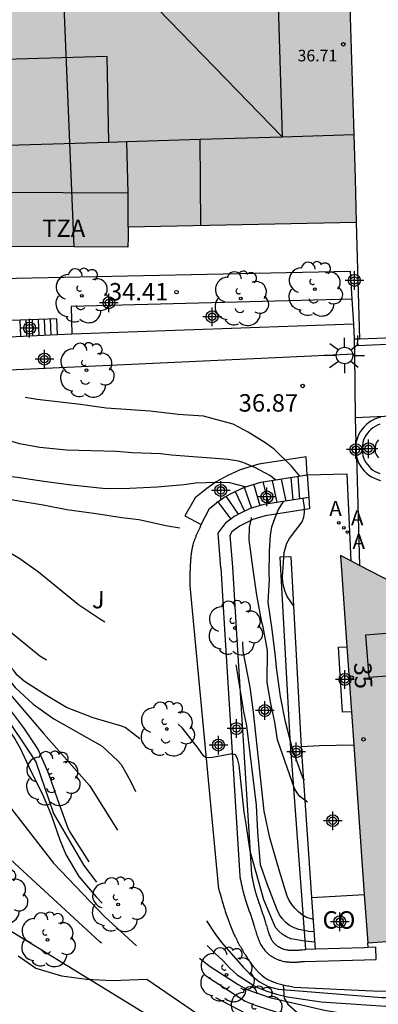
# Model space of a CAD drawing. Units: metres. Extents: x 581343 to 581695, y 4796039 to 4796290.
# Drawn here: x 581565 to 581580, y 4796135 to 4796177 of the extents above; entities that cross this region are included whole.
import ezdxf
from ezdxf.enums import TextEntityAlignment as Align

# ---------------------------------------------------------------- set-up
doc = ezdxf.new("R2010")
doc.units = ezdxf.units.M
doc.header["$MEASUREMENT"] = 0
doc.linetypes.add('TRAZOS', pattern=[19.05, 12.7, -6.35])
for name, color, linetype in [('020194', 31, 'TRAZOS'), ('020195', 30, 'TRAZOS'), ('020204', 9, 'Continuous'), ('020308', 9, 'Continuous'), ('060117', 9, 'Continuous'), ('060124', 9, 'Continuous'), ('060141', 9, 'Continuous'), ('060144', 9, 'Continuous'), ('070105', 6, 'Continuous'), ('070106', 6, 'Continuous'), ('070108', 9, 'Continuous'), ('080106', 1, 'Continuous'), ('080107', 9, 'Continuous'), ('080109', 9, 'Continuous'), ('080110', 9, 'Continuous'), ('080118', 9, 'Continuous'), ('080201', 9, 'Continuous'), ('080202', 9, 'Continuous'), ('080301', 9, 'Continuous'), ('080303', 9, 'Continuous'), ('080308', 9, 'Continuous'), ('080311', 9, 'Continuous'), ('100105', 3, 'Continuous'), ('100106', 63, 'Continuous'), ('100107', 3, 'Continuous'), ('100121', 6, 'Continuous'), ('100202', 3, 'Continuous'), ('100302', 7, 'Continuous'), ('200205', 4, 'Continuous'), ('200305', 4, 'Continuous'), ('250206', 9, 'Continuous'), ('990501', 21, 'Continuous'), ('Centroides', 1, 'Continuous')]:
    doc.layers.add(name, color=color, linetype=linetype)
doc.layers.add('080111', color=7, linetype='Continuous', lineweight=30)
doc.styles.add('ARIAL', font='arial.ttf', dxfattribs={"height": 1})
doc.styles.add('ARIALI', font='ariali.ttf', dxfattribs={"height": 1})
doc.styles.add('ROMANS', font='romans__.ttf', dxfattribs={"height": 1})
doc.styles.get("Standard").update_dxf_attribs({"font": 'arial.ttf'})

# ---------------------------------------------------------------- blocks, each defined once
blk = doc.blocks.new('Centroide')
for points in [[(0.402, 0), (-0.402, 0)], [(0, -0.402), (0, 0.402)]]:
    blk.add_lwpolyline(points)
for radius in [0.256, 0.159]:
    blk.add_circle((0, 0), radius)
blk = doc.blocks.new('PUNTO')
blk.add_circle((0, 0), 0.075)
blk = doc.blocks.new('ABAS')
blk.add_circle((0, 0), 0.055)
blk = doc.blocks.new('COTAPU')
blk.add_circle((0, 0), 0.075)
blk = doc.blocks.new('FAROLA')
for p, q in [((-0.63, 0.51), (-0.255, 0.245)), ((0, 0.355), (0, 0.755)), ((0.605, 0.49), (0.276, 0.223)), ((-0.355, 0), (-0.895, 0)), ((0.355, 0), (0.855, 0)), ((-0.65, -0.52), (-0.255, -0.24)), ((0, -0.355), (0, -0.755)), ((0.585, -0.52), (0.256, -0.246))]:
    blk.add_line(p, q)
blk.add_circle((0, 0), 0.355)
blk = doc.blocks.new('ARBOL')
blk.add_circle((0, 0), 0.0587)
for centre, radius, start, end in [((-0.564, 0.381), 0.532, 92.28, 254.58), ((-0.28, 0.855), 0.3, 359.2878, 173.6078), ((0.097, 0.97), 0.21, 23.1565, 160.4665), ((0.438, 0.881), 0.24, 301.578, 139.328), ((-0.091, 0.321), 0.12, 119.14, 310.56), ((0.656, 0.288), 0.443, 319.8556, 114.7656), ((0.819, -0.249), 0.383, 235.5275, 62.0275), ((-0.556, -0.339), 0.555, 142.64, 266.54), ((-0.039, -0.384), 0.21, 189.64, 323.88), ((0.299, -0.624), 0.532, 224.67, 0.24), ((-0.301, -0.676), 0.45, 213.78, 295.32)]:
    blk.add_arc(centre, radius, start, end)
blk = doc.blocks.new('BloquePortal')
blk.add_circle((0, 0), 0.075)
at = {"flags": 5}
blk.add_attdef('INDICE', text='', height=0.75, dxfattribs=at).set_placement((0, 0), align=Align.MIDDLE_CENTER)

msp = doc.modelspace()

# ---------------------------------------------------------------- hatches: boundary and pattern name
at = {"layer": '990501'}
for points in [[(581576.42, 4796189.113), (581577.511, 4796189.137), (581578.603, 4796189.16), (581578.471, 4796193.483), (581578.347, 4796197.811), (581568.143, 4796197.516), (581568.146, 4796197.432), (581564.385, 4796197.322), (581564.384, 4796197.363), (581564.382, 4796197.403), (581560.579, 4796197.314), (581556.785, 4796197.226), (581557.189, 4796182.427), (581557.601, 4796167.614), (581560.744, 4796167.756), (581563.872, 4796167.897), (581563.874, 4796167.823), (581563.876, 4796167.749), (581569.398, 4796167.717), (581569.401, 4796168.144), (581569.403, 4796168.572), (581574.309, 4796168.676), (581579.216, 4796168.779), (581579.164, 4796170.666), (581579.112, 4796172.554), (581578.915, 4796178.988), (581578.718, 4796185.42), (581576.5, 4796185.372)], [(581608.986, 4796170.214), (581598.265, 4796169.559), (581598.716, 4796162.559), (581588.424, 4796161.99), (581586.931, 4796158.023), (581583.705, 4796151.806), (581578.534, 4796154.474), (581579.709, 4796137.841), (581583.797, 4796138.122), (581583.813, 4796137.896), (581587.205, 4796138.067), (581587.145, 4796139.257), (581588.654, 4796139.4), (581590.164, 4796139.544), (581589.978, 4796142.47), (581589.791, 4796145.396), (581593.764, 4796145.556), (581593.698, 4796147.193), (581600.095, 4796147.45), (581599.744, 4796152.961), (581603.506, 4796153.21), (581603.371, 4796154.651), (581609.875, 4796155.136)]]:
    msp.add_hatch(color=256, dxfattribs=at).paths.add_polyline_path(points, flags=0)

# ---------------------------------------------------------------- linework, layer by layer
at = {"layer": '020194', "flags": 128}
for points, elevation in [([(581575.741, 4796157.719), (581575.501, 4796157.912), (581574.877, 4796158.247), (581574.376, 4796158.458), (581574.152, 4796158.53), (581573.712, 4796158.595), (581571.266, 4796158.782), (581570.804, 4796158.847), (581569.592, 4796158.89), (581568.892, 4796158.947), (581566.756, 4796159.004), (581565.601, 4796159.119), (581564.728, 4796159.271), (581563.682, 4796159.581), (581562.585, 4796160.02), (581561.56, 4796160.496), (581560.608, 4796161.081), (581559.922, 4796161.585), (581559.626, 4796161.939), (581559.301, 4796162.487), (581559.171, 4796162.639), (581559.012, 4796162.776), (581558.839, 4796162.877), (581558.644, 4796162.949), (581558.017, 4796163.136), (581557.345, 4796163.259), (581556.892, 4796163.216)], 37.64), ([(581574.444, 4796157.425), (581573.784, 4796157.602), (581573.221, 4796157.614), (581572.298, 4796157.577), (581571.814, 4796157.512), (581570.66, 4796157.411), (581569.484, 4796157.346), (581568.445, 4796157.345), (581566.966, 4796157.496), (581565.775, 4796157.647), (581564.635, 4796157.828), (581564.18, 4796157.878), (581563.964, 4796157.943), (581563.293, 4796158.231), (581562.354, 4796158.599), (581561.424, 4796159.046), (581560.471, 4796159.681), (581559.641, 4796160.517), (581558.854, 4796161.628), (581558.674, 4796161.773), (581558.493, 4796161.859), (581558.291, 4796161.902), (581558.082, 4796161.895), (581557.887, 4796161.845), (581557.31, 4796161.635), (581557.19, 4796161.624)], 38.14), ([(581577.376, 4796138.839), (581577.072, 4796138.927), (581576.891, 4796139.043), (581576.733, 4796139.173), (581576.574, 4796139.331), (581576.444, 4796139.49), (581576.336, 4796139.663), (581576.249, 4796139.851), (581575.91, 4796140.911), (581575.505, 4796142.347), (581575.259, 4796143.501), (581574.796, 4796147.743), (581574.659, 4796148.825), (581574.348, 4796150.362), (581574.326, 4796151.632), (581574.247, 4796152.52), (581573.921, 4796154.316), (581573.82, 4796154.497), (581573.56, 4796154.836), (581573.221, 4796155.131), (581573.041, 4796155.24), (581572.463, 4796155.521), (581572.262, 4796155.564), (581572.017, 4796155.586), (581571.093, 4796155.737), (581569.859, 4796156.004), (581569.138, 4796156.09), (581568.034, 4796156.263), (581566.764, 4796156.436), (581565.746, 4796156.63), (581564.527, 4796156.839), (581563.827, 4796157.012), (581562.644, 4796157.214), (581560.219, 4796157.517), (581559.743, 4796157.531), (581558.329, 4796157.358)], 38.64), ([(581576.995, 4796144.831), (581576.919, 4796144.931), (581576.471, 4796146.179), (581576.167, 4796147.325), (581575.965, 4796148.422), (581575.799, 4796149.555), (581575.734, 4796150.247), (581575.604, 4796151.293), (581575.43, 4796152.47), (581575.487, 4796153.451), (581575.466, 4796153.675), (581575.486, 4796154.68), (581575.526, 4796155.329), (581575.581, 4796155.702), (581575.712, 4796156.069), (581575.861, 4796156.423), (581576.092, 4796156.792)], 37.64), ([(581577.114, 4796143.877), (581576.796, 4796144.122), (581576.673, 4796144.281), (581576.558, 4796144.469), (581575.827, 4796146.558), (581575.719, 4796147.319), (581575.537, 4796148.117), (581575.392, 4796149.024), (581575.402, 4796150.399), (581575.207, 4796151.416), (581575.156, 4796151.611), (581574.946, 4796152.765), (581574.78, 4796153.869), (581574.614, 4796155.153), (581574.628, 4796155.686), (581574.708, 4796156.071), (581574.86, 4796156.549)], 38.14), ([(581577.412, 4796138.306), (581577.175, 4796138.322), (581576.752, 4796138.411), (581576.548, 4796138.486), (581576.349, 4796138.589), (581576.183, 4796138.716), (581576.029, 4796138.882), (581575.914, 4796139.048), (581575.82, 4796139.264), (581575.404, 4796140.331), (581575.103, 4796141.196), (581574.978, 4796142.594), (581574.922, 4796143.759), (581574.518, 4796147.154), (581574.385, 4796147.777), (581574.217, 4796148.835), (581574.039, 4796149.822), (581573.879, 4796150.261), (581573.72, 4796150.401), (581573.601, 4796150.471), (581573.4, 4796150.463), (581572.341, 4796150.328), (581571.897, 4796150.299), (581571.518, 4796150.339), (581570.293, 4796150.608), (581569.288, 4796151.098), (581568.217, 4796151.732), (581567.27, 4796152.357), (581565.557, 4796153.759), (581564.701, 4796154.365), (581563.711, 4796154.931), (581562.632, 4796155.337), (581561.491, 4796155.52), (581561.046, 4796155.539), (581558.859, 4796155.373)], 39.14), ([(581569.907, 4796146.601), (581569.275, 4796147.084), (581569.076, 4796147.16), (581567.896, 4796147.504), (581566.75, 4796147.95), (581565.888, 4796148.459), (581564.946, 4796149.069), (581564.612, 4796149.35), (581564.484, 4796149.533), (581562.977, 4796151.15), (581562.131, 4796151.834), (581561.737, 4796152.029), (581561.535, 4796152.065), (581560.401, 4796152.086), (581559.947, 4796151.985), (581559.779, 4796151.927)], 40.14), ([(581559.873, 4796151.575), (581560.36, 4796151.64), (581561.47, 4796151.441), (581561.689, 4796151.373), (581561.89, 4796151.285), (581562.241, 4796151.061), (581563.109, 4796150.324), (581563.885, 4796149.598), (581564.549, 4796148.81), (581565.32, 4796148.092), (581566.209, 4796147.465), (581568.294, 4796146.281), (581568.975, 4796145.647), (581569.107, 4796145.494), (581569.357, 4796145.066), (581569.536, 4796144.724), (581570.389, 4796142.928), (581570.736, 4796142.021), (581570.961, 4796141.583), (581573.128, 4796138.242), (581573.419, 4796137.847), (581574.369, 4796136.782), (581574.703, 4796136.448), (581575.06, 4796136.171), (581575.432, 4796135.968), (581575.855, 4796135.849), (581580.315, 4796135.488), (581582.303, 4796135.49), (581584.762, 4796135.623), (581585.725, 4796135.712), (581586.175, 4796135.788), (581586.606, 4796135.908), (581587.501, 4796136.26), (581591.812, 4796138.619), (581593.033, 4796139.37), (581594.979, 4796140.445), (581599.183, 4796142.948), (581600.019, 4796143.416), (581601.845, 4796144.66), (581602.997, 4796145.47), (581605.24, 4796147.432), (581606.374, 4796148.387), (581606.76, 4796148.663), (581607.166, 4796148.919), (581608.475, 4796149.569), (581610.268, 4796150.207), (581610.697, 4796150.285), (581611.14, 4796150.268), (581611.56, 4796150.161), (581611.915, 4796149.899), (581612.156, 4796149.486), (581612.406, 4796148.893), (581612.943, 4796144.439), (581612.992, 4796143.474), (581612.978, 4796141.527), (581613.016, 4796141.045), (581613.763, 4796135.675), (581613.9, 4796135.218), (581614.342, 4796134.337), (581615.146, 4796133.128), (581615.826, 4796132.432), (581616.204, 4796132.144), (581617.006, 4796131.702), (581618.374, 4796131.178), (581620.276, 4796130.977), (581625.19, 4796130.547), (581632.596, 4796130.532), (581635.025, 4796130.609), (581637.001, 4796130.821), (581640.15, 4796131.285)], 40.64), ([(581560.056, 4796150.889), (581560.745, 4796150.97), (581561.568, 4796150.936), (581562.391, 4796150.559), (581563.934, 4796148.981), (581565.785, 4796146.82), (581567.739, 4796144.591), (581569.088, 4796142.457), (581569.498, 4796141.605), (581569.667, 4796141.15), (581570.328, 4796140.233), (581571.25, 4796139.232), (581573.129, 4796137.399), (581573.465, 4796137.093), (581573.775, 4796136.753), (581574.091, 4796136.466), (581574.899, 4796135.95), (581575.327, 4796135.775), (581575.78, 4796135.629), (581576.262, 4796135.52), (581577.71, 4796135.302), (581581.644, 4796135.036), (581584.112, 4796135.074), (581586.088, 4796135.225), (581586.907, 4796135.38), (581587.367, 4796135.54), (581587.781, 4796135.723), (581592.119, 4796138.098), (581593.748, 4796139.127), (581595.922, 4796140.296), (581596.573, 4796140.613), (581596.943, 4796140.834), (581597.784, 4796141.238), (581598.192, 4796141.471), (581598.608, 4796141.643), (581602.788, 4796144.271), (581605.909, 4796147.26), (581606.587, 4796147.876), (581606.951, 4796148.148), (581607.759, 4796148.649), (581608.197, 4796148.85), (581608.632, 4796149.006), (581609.075, 4796149.134), (581609.977, 4796149.32), (581610.421, 4796149.383), (581610.887, 4796149.35), (581611.303, 4796149.225), (581611.57, 4796148.909), (581611.837, 4796148.557), (581611.995, 4796148.145), (581612.423, 4796146.207), (581612.57, 4796144.243), (581612.536, 4796143.09), (581612.549, 4796141.139), (581612.762, 4796139.203), (581612.954, 4796137.268), (581613.181, 4796135.82), (581613.32, 4796135.353), (581613.501, 4796134.897), (581613.931, 4796134.066), (581614.717, 4796132.893), (581615.381, 4796132.227), (581616.102, 4796131.658), (581616.488, 4796131.434), (581617.398, 4796131.056), (581617.85, 4796130.927), (581621.282, 4796130.529), (581625.565, 4796130.259), (581634.493, 4796130.336), (581635.457, 4796130.389), (581640.525, 4796130.75), (581644.27, 4796131.19), (581654.534, 4796131.95), (581659.675, 4796132.253), (581660.899, 4796132.226), (581664.381, 4796131.875), (581665.485, 4796131.905), (581667.853, 4796132.124), (581669.061, 4796132.059), (581670.158, 4796131.744), (581671.205, 4796131.317), (581672.189, 4796130.734), (581673.128, 4796130.095), (581673.883, 4796129.505), (581674.603, 4796128.738), (581675.395, 4796127.852), (581676.18, 4796126.869), (581677.608, 4796124.996), (581679.633, 4796122.217), (581680.217, 4796121.36), (581680.838, 4796120.391), (581681.488, 4796119.338), (581682.089, 4796118.435), (581683.009, 4796116.978), (581683.205, 4796116.555), (581684.645, 4796114.089), (581684.833, 4796113.694), (581685.011, 4796113.259), (581685.105, 4796112.843), (581685.978, 4796107.633), (581686.08, 4796107.218), (581686.239, 4796106.352), (581686.482, 4796103.751), (581686.239, 4796101.427), (581685.788, 4796099.589), (581684.922, 4796096.468), (581683.941, 4796093.853)], 41.14), ([(581560.197, 4796150.361), (581560.865, 4796150.532), (581561.304, 4796150.57), (581561.516, 4796150.541), (581561.708, 4796150.484), (581561.905, 4796150.402), (581562.763, 4796149.698), (581563.576, 4796148.834), (581564.912, 4796147.08), (581565.534, 4796146.133), (581565.978, 4796145.117), (581566.361, 4796143.995), (581566.791, 4796142.808), (581566.89, 4796142.621), (581568.073, 4796140.774), (581568.976, 4796139.861), (581572.936, 4796136.829), (581574.132, 4796136.047), (581574.561, 4796135.827), (581575.497, 4796135.49), (581577.855, 4796134.947), (581578.796, 4796134.791), (581582.73, 4796134.578), (581584.191, 4796134.564), (581586.123, 4796134.675), (581587.04, 4796134.823), (581587.465, 4796134.932), (581590.996, 4796136.71), (581592.246, 4796137.439), (581594.306, 4796138.791), (581595.605, 4796139.47), (581599.556, 4796141.18), (581601.201, 4796142.257), (581602.252, 4796142.881), (581603.031, 4796143.433), (581603.396, 4796143.753), (581604.751, 4796145.094), (581606.03, 4796146.578), (581607.024, 4796147.564), (581607.922, 4796148.139), (581608.797, 4796148.438), (581609.247, 4796148.516), (581610.227, 4796148.554), (581610.641, 4796148.469), (581611.034, 4796148.331), (581611.408, 4796148.082), (581611.655, 4796147.75), (581611.841, 4796147.303), (581612.087, 4796146.35), (581612.148, 4796144.91), (581612.081, 4796141.978), (581612.189, 4796140.072), (581612.405, 4796137.139), (581612.558, 4796136.164), (581612.666, 4796135.69), (581612.99, 4796134.812), (581613.984, 4796133.086), (581614.263, 4796132.7), (581614.577, 4796132.338), (581614.942, 4796132.014), (581616.116, 4796131.113), (581616.559, 4796130.909), (581617.018, 4796130.748), (581619.931, 4796130.372), (581622.854, 4796130.121), (581624.799, 4796130.054), (581629.226, 4796130.038), (581631.56, 4796130.101), (581636.546, 4796130.158), (581644.486, 4796130.628), (581654.627, 4796131.296), (581656.492, 4796131.371), (581657.691, 4796131.36), (581658.911, 4796131.39), (581661.521, 4796131.125), (581662.722, 4796130.969), (581665.002, 4796130.405), (581667.156, 4796130.004), (581668.302, 4796129.835), (581669.506, 4796129.586), (581670.508, 4796129.25), (581671.597, 4796128.767), (581671.792, 4796128.656), (581671.973, 4796128.523), (581672.874, 4796127.821), (581673.639, 4796127.176), (581675.175, 4796125.498), (581675.877, 4796124.613), (581676.432, 4796123.762), (581679.041, 4796119.889), (581679.6, 4796118.937), (581680.162, 4796118.045), (581680.784, 4796117.01), (581681.264, 4796116.338), (581682.024, 4796115.218), (581683.569, 4796113.291), (581683.754, 4796112.902), (581684.09, 4796112.043), (581684.183, 4796111.591), (581684.283, 4796110.177), (581684.775, 4796108.32), (581685.176, 4796107.45), (581685.297, 4796107.014), (581685.407, 4796106.699), (581685.58, 4796106.04), (581685.823, 4796103.994), (581685.858, 4796102.814), (581685.615, 4796100.56), (581684.887, 4796097.578), (581683.701, 4796093.935)], 41.64), ([(581560.711, 4796148.435), (581561.091, 4796148.465), (581562.362, 4796148.509), (581562.564, 4796148.48), (581562.775, 4796148.422), (581563.123, 4796148.206), (581563.941, 4796147.447), (581564.53, 4796146.604), (581564.758, 4796146.207), (581565.221, 4796145.218), (581565.704, 4796144.252), (581566.101, 4796143.332), (581566.464, 4796142.27), (581566.724, 4796141.628), (581567.282, 4796140.684), (581568.029, 4796139.81), (581568.475, 4796139.355), (581571.822, 4796136.364), (581572.595, 4796135.821), (581573.001, 4796135.574), (581574.75, 4796134.662), (581575.193, 4796134.478), (581576.535, 4796134.014), (581577.002, 4796133.902), (581580.368, 4796133.302), (581582.273, 4796133.105), (581583.238, 4796133.112), (581584.721, 4796133.296), (581587.071, 4796133.962), (581589.385, 4796134.858), (581590.255, 4796135.288), (581593.603, 4796137.289), (581599.421, 4796139.95), (581600.799, 4796140.5), (581602.263, 4796140.96), (581602.702, 4796141.145), (581603.11, 4796141.376), (581603.785, 4796142.028), (581605.645, 4796144.3), (581606.306, 4796144.999), (581607.026, 4796145.636), (581607.814, 4796146.229), (581608.199, 4796146.48), (581608.578, 4796146.631), (581608.993, 4796146.697), (581609.436, 4796146.655), (581609.869, 4796146.496), (581610.287, 4796146.274), (581610.662, 4796146.039), (581610.942, 4796145.649), (581611.088, 4796145.205), (581611.2, 4796144.729), (581611.25, 4796144.25), (581611.379, 4796139.331), (581611.543, 4796137.923), (581611.714, 4796136.967), (581612.086, 4796135.524), (581612.407, 4796134.641), (581612.608, 4796134.218), (581613.638, 4796132.604), (581614.261, 4796131.859), (581614.963, 4796131.233), (581615.353, 4796130.955), (581616.187, 4796130.461), (581617.092, 4796130.097), (581618.001, 4796129.845), (581618.47, 4796129.763), (581622.342, 4796129.613), (581625.748, 4796129.303), (581627.668, 4796129.348), (581632.16, 4796129.414), (581637.644, 4796129.314), (581638.605, 4796129.351), (581644.03, 4796129.485), (581649.398, 4796129.226), (581651.734, 4796129.385), (581654.187, 4796129.592), (581655.127, 4796129.734), (581656.35, 4796129.872), (581657.537, 4796129.968), (581658.921, 4796130.032), (581659.987, 4796130.051), (581661.199, 4796130.046), (581662.334, 4796129.936), (581663.336, 4796129.729), (581664.324, 4796129.421), (581665.382, 4796129.043), (581666.534, 4796128.592), (581667.557, 4796128.13), (581668.601, 4796127.623), (581670.514, 4796126.572), (581670.893, 4796126.317), (581672.052, 4796125.612), (581673.008, 4796124.941), (581673.832, 4796124.177), (581674.523, 4796123.243), (581675.634, 4796121.357), (581676.287, 4796120.364), (581679.426, 4796115.951), (581679.638, 4796115.553), (581679.871, 4796115.19), (581681.825, 4796111.851), (581682.798, 4796109.623), (581683.129, 4796108.718), (581683.985, 4796106.953), (581684.148, 4796106.559), (581684.536, 4796104.788), (581684.702, 4796102.715), (581684.647, 4796100.919), (581684.011, 4796097.05), (581683.213, 4796094.102)], 42.64), ([(581561.15, 4796146.793), (581562.631, 4796146.1), (581563.18, 4796145.586), (581564.276, 4796143.734), (581566.196, 4796141.264), (581568.397, 4796138.962), (581570.184, 4796137.326), (581572.828, 4796135.239), (581573.209, 4796135.005), (581573.58, 4796134.747), (581574.845, 4796134.055), (581575.25, 4796133.9), (581575.631, 4796133.697), (581577.462, 4796133.084), (581579.331, 4796132.731), (581579.807, 4796132.657), (581582.249, 4796132.536), (581584.207, 4796132.636), (581584.689, 4796132.714), (581585.165, 4796132.82), (581587.043, 4796133.381), (581589.326, 4796134.308), (581592.343, 4796135.919), (581593.216, 4796136.293), (581593.645, 4796136.443), (581594.073, 4796136.553), (581594.525, 4796136.709), (581598.559, 4796138.566), (581601.265, 4796139.777), (581602.742, 4796140.336), (581603.165, 4796140.555), (581603.581, 4796140.802), (581603.93, 4796141.095), (581604.236, 4796141.418), (581604.957, 4796142.049), (581606.126, 4796143.55), (581606.453, 4796143.921), (581606.794, 4796144.263), (581607.156, 4796144.565), (581607.895, 4796145.074), (581608.279, 4796145.192), (581608.718, 4796145.276), (581609.145, 4796145.3), (581609.587, 4796145.094), (581609.904, 4796144.845), (581610.372, 4796144.109), (581610.465, 4796143.686), (581610.532, 4796143.248), (581610.55, 4796142.82), (581610.672, 4796142.408), (581610.754, 4796141.944), (581610.742, 4796141.497), (581611.182, 4796137.103), (581611.412, 4796136.191), (581611.554, 4796135.734), (581611.922, 4796134.816), (581612.821, 4796133.043), (581613.073, 4796132.648), (581613.885, 4796131.662), (581614.607, 4796130.999), (581614.982, 4796130.714), (581615.785, 4796130.215), (581616.169, 4796130.048), (581617.037, 4796129.733), (581617.961, 4796129.491), (581618.898, 4796129.373), (581625.79, 4796129.04), (581632.253, 4796129.196), (581636.082, 4796129.022), (581643.984, 4796128.931), (581647.455, 4796128.69), (581649.406, 4796128.706), (581652.872, 4796128.887), (581654.939, 4796129.101), (581659.422, 4796129.6), (581661.696, 4796129.589), (581662.378, 4796129.511), (581663.419, 4796129.245), (581665.514, 4796128.551), (581668.412, 4796127.345), (581669.453, 4796126.835), (581670.44, 4796126.203), (581671.303, 4796125.55), (581672.203, 4796124.769), (581672.957, 4796123.841), (581674.236, 4796122.126), (581674.882, 4796121.31), (581675.605, 4796120.316), (581676.188, 4796119.427), (581676.324, 4796119.249), (581677.577, 4796117.294), (581678.199, 4796116.377), (581681.716, 4796110.007), (581682.885, 4796107.945), (581683.593, 4796106.662), (581683.761, 4796106.246), (581683.874, 4796105.848), (581683.954, 4796105.444), (581683.98, 4796105.01), (581684.26, 4796102.853), (581684.122, 4796100.67), (581683.818, 4796097.796), (581683.624, 4796096.663), (581683.459, 4796095.944), (581683.006, 4796094.173)], 43.14), ([(581682.767, 4796094.255), (581683.099, 4796095.779), (581683.32, 4796097.022), (581683.624, 4796100.09), (581683.845, 4796101.803), (581683.711, 4796104.227), (581683.671, 4796104.692), (581683.32, 4796106.094), (581683.142, 4796106.518), (581682.929, 4796106.924), (581681.543, 4796108.865), (581681.243, 4796109.194), (581679.148, 4796113.1), (581677.419, 4796116.011), (581676.248, 4796117.634), (581675.654, 4796118.572), (581675.011, 4796119.513), (581674.271, 4796120.305), (581673.722, 4796120.964), (581672.423, 4796122.804), (581671.69, 4796123.655), (581671.008, 4796124.391), (581670.063, 4796125.162), (581669.054, 4796125.805), (581667.996, 4796126.326), (581667.015, 4796126.703), (581665.933, 4796127.074), (581664.885, 4796127.383), (581663.879, 4796127.652), (581662.814, 4796127.863), (581660.593, 4796128.424), (581659.421, 4796128.555), (581657.226, 4796128.612), (581656.195, 4796128.607), (581654.727, 4796128.486), (581652.826, 4796128.282), (581649.435, 4796128.178), (581638.997, 4796128.512), (581632.93, 4796128.951), (581628.982, 4796128.894), (581627.016, 4796128.837), (581622.081, 4796128.85), (581621.595, 4796128.91), (581619.106, 4796129.028), (581617.651, 4796129.205), (581616.279, 4796129.589), (581615.85, 4796129.758), (581615.421, 4796129.97), (581614.618, 4796130.469), (581613.581, 4796131.411), (581612.915, 4796132.131), (581612.671, 4796132.478), (581612.217, 4796133.347), (581611.146, 4796135.484), (581610.604, 4796137.312), (581610.529, 4796137.795), (581610.501, 4796138.283), (581610.556, 4796139.266), (581610.475, 4796140.215), (581610.007, 4796142.575), (581609.854, 4796143.002), (581609.616, 4796143.393), (581609.281, 4796143.648), (581608.888, 4796143.915), (581608.458, 4796143.951), (581607.989, 4796143.915), (581607.265, 4796143.529), (581606.961, 4796143.218), (581605.791, 4796141.681), (581605.482, 4796141.32), (581604.787, 4796140.692), (581604.394, 4796140.436), (581602.687, 4796139.492), (581599.291, 4796137.934), (581595.741, 4796136.19), (581594.865, 4796135.84), (581594.408, 4796135.716), (581593.43, 4796135.608), (581592.508, 4796135.333), (581589.4, 4796133.829), (581587.188, 4796132.835), (581585.306, 4796132.241), (581584.834, 4796132.15), (581583.862, 4796132.038), (581581.896, 4796131.965), (581579.911, 4796131.946), (581578.502, 4796132.148), (581577.585, 4796132.365), (581575.275, 4796133.226), (581574.447, 4796133.675), (581573.643, 4796134.19), (581568.192, 4796137.879), (581562.012, 4796143.562)], 43.64)]:
    msp.add_lwpolyline(points, dxfattribs=dict(at, elevation=elevation))
at = {"layer": '020195', "flags": 128}
for points, elevation in [([(581576.789, 4796157.882), (581576.438, 4796158.314), (581575.681, 4796159.036), (581575.327, 4796159.303), (581574.57, 4796159.771), (581573.928, 4796160.11), (581572.643, 4796160.456), (581571.561, 4796160.535), (581570.349, 4796160.672), (581568.458, 4796160.801), (581567.354, 4796160.967), (581565.5, 4796161.176), (581564.179, 4796161.377), (581563.061, 4796161.608), (581560.925, 4796162.206), (581559.936, 4796162.689), (581558.969, 4796163.187), (581558.139, 4796163.584)], 37.14), ([(581576.535, 4796152.305), (581576.245, 4796152.715), (581576.159, 4796152.924), (581576.101, 4796153.119), (581576.065, 4796153.328), (581576.05, 4796153.552), (581576.122, 4796154.598), (581576.237, 4796155.01), (581576.346, 4796155.205), (581576.887, 4796155.926), (581576.959, 4796156.121), (581576.995, 4796156.323), (581576.987, 4796156.54), (581576.929, 4796156.923)], 37.14), ([(581577.442, 4796137.872), (581577.011, 4796137.908), (581576.4, 4796138.018), (581576.213, 4796138.093), (581576.035, 4796138.208), (581575.883, 4796138.338), (581575.751, 4796138.501), (581575.653, 4796138.696), (581575.246, 4796139.681), (581574.657, 4796141.771), (581574.503, 4796142.852), (581574.392, 4796143.448), (581574.181, 4796145.477), (581574.103, 4796145.755), (581574.021, 4796145.91), (581573.881, 4796145.956), (581573.035, 4796145.804), (581572.846, 4796145.779), (581572.729, 4796145.801), (581572.651, 4796145.874), (581572.425, 4796146.204), (581571.742, 4796147.065), (581571.486, 4796147.297), (581570.453, 4796147.863), (581570.027, 4796148), (581568.941, 4796148.279), (581567.843, 4796148.761), (581567.395, 4796149.023), (581565.611, 4796150.152), (581563.016, 4796152.258), (581562.143, 4796153.005), (581561.968, 4796153.123), (581561.523, 4796153.358), (581560.449, 4796153.819), (581560.214, 4796153.882), (581559.788, 4796153.944), (581559.38, 4796153.939), (581559.248, 4796153.916)], 39.64), ([(581560.446, 4796149.429), (581561.362, 4796149.564), (581562.048, 4796149.53), (581562.46, 4796149.358), (581563.865, 4796147.952), (581565.441, 4796145.62), (581566.196, 4796143.391), (581567.499, 4796141.161), (581568.558, 4796139.773), (581568.9, 4796139.437), (581571.123, 4796137.516), (581571.5, 4796137.224), (581574.433, 4796135.335), (581574.865, 4796135.156), (581576.686, 4796134.578), (581579.097, 4796134.119), (581581.074, 4796133.946), (581583.556, 4796133.857), (581584.027, 4796133.89), (581585.929, 4796134.138), (581587.259, 4796134.468), (581589.002, 4796135.189), (581590.246, 4796135.796), (581590.626, 4796136.019), (581591.112, 4796136.336)], 42.14)]:
    msp.add_lwpolyline(points, dxfattribs=dict(at, elevation=elevation))
at = {"layer": '060117', "flags": 128}
for points in [[(581566.362, 4796163.948), (581566.336, 4796164.635), (581563.978, 4796164.553)], [(581579.172, 4796160.406), (581579.205, 4796159.297)], [(581579.205, 4796159.297), (581579.221, 4796158.743)], [(581579.221, 4796158.743), (581579.357, 4796154.05)], [(581573.262, 4796156.779), (581573.537, 4796156.975), (581573.948, 4796157.201), (581574.415, 4796157.417), (581575.119, 4796157.622), (581577.113, 4796157.933)], [(581577.113, 4796157.933), (581577.178, 4796156.962)], [(581578.812, 4796157.976), (581578.984, 4796154.242)], [(581573.262, 4796156.779), (581573.202, 4796156.736)], [(581573.262, 4796156.779), (581573.822, 4796156.04)], [(581577.178, 4796156.962), (581575.238, 4796156.659), (581574.651, 4796156.487), (581574.3, 4796156.323), (581573.972, 4796156.147), (581573.822, 4796156.04)], [(581573.822, 4796156.04), (581573.625, 4796155.898)], [(581579.008, 4796147.768), (581578.625, 4796147.75), (581578.455, 4796150.539), (581578.812, 4796150.548)]]:
    msp.add_lwpolyline(points, dxfattribs=at)
at = {"layer": '060124', "flags": 128}
for points in [[(581582, 4796164.102), (581581.215, 4796164.091), (581581.213, 4796163.837), (581579.353, 4796163.771)], [(581579.268, 4796163.768), (581579.131, 4796163.763)], [(581579.131, 4796163.763), (581579.139, 4796163.12)], [(581579.353, 4796163.771), (581579.268, 4796163.768)], [(581579.139, 4796163.12), (581579.172, 4796160.406)], [(581579.172, 4796160.406), (581582.004, 4796160.53)]]:
    msp.add_lwpolyline(points, dxfattribs=at)
at = {"layer": '060141', "flags": 128}
for points in [[(581564.79, 4796163.878), (581564.764, 4796164.58)], [(581565.052, 4796163.889), (581565.026, 4796164.59)], [(581565.314, 4796163.901), (581565.288, 4796164.599)], [(581565.576, 4796163.912), (581565.55, 4796164.608)], [(581565.838, 4796163.924), (581565.812, 4796164.617)], [(581566.1, 4796163.936), (581566.074, 4796164.626)], [(581575.201, 4796157.635), (581575.442, 4796156.691)], [(581575.812, 4796156.749), (581575.621, 4796157.7)], [(581575.993, 4796157.758), (581576.188, 4796156.807)], [(581576.399, 4796157.822), (581576.483, 4796156.853)], [(581576.79, 4796156.901), (581576.714, 4796157.871)], [(581574.01, 4796157.23), (581574.413, 4796156.376)], [(581574.402, 4796157.411), (581574.718, 4796156.507)], [(581575.084, 4796156.614), (581574.814, 4796157.533)], [(581574.154, 4796156.245), (581573.616, 4796157.019)]]:
    msp.add_lwpolyline(points, dxfattribs=at)
at = {"layer": '060144', "flags": 128}
for points in [[(581579.268, 4796163.768), (581579.258, 4796163.498), (581581.831, 4796163.61), (581581.843, 4796164.076), (581582.786, 4796164.113)], [(581579.273, 4796163.923), (581579.268, 4796163.768)]]:
    msp.add_lwpolyline(points, dxfattribs=at)
at = {"layer": '070105', "flags": 128}
for points in [[(581563.918, 4796166.376), (581578.96, 4796166.693), (581579.031, 4796165.481)], [(581579.031, 4796165.481), (581579.094, 4796164.404)], [(581579.094, 4796164.404), (581566.985, 4796163.975)], [(581579.094, 4796164.404), (581579.131, 4796163.763)], [(581566.362, 4796163.948), (581564.005, 4796163.843)], [(581566.985, 4796163.975), (581566.362, 4796163.948)], [(581576.866, 4796146.263), (581576.419, 4796154.425), (581575.933, 4796154.398)], [(581577.311, 4796139.786), (581576.866, 4796146.263)], [(581573.305, 4796140.143), (581573.328, 4796140.063), (581573.35, 4796139.984), (581573.373, 4796139.904), (581573.395, 4796139.824), (581573.418, 4796139.745), (581573.441, 4796139.665), (581573.464, 4796139.586), (581573.488, 4796139.506), (581573.512, 4796139.427), (581573.536, 4796139.348), (581573.56, 4796139.269), (581573.585, 4796139.191), (581573.61, 4796139.112), (581573.636, 4796139.034), (581573.663, 4796138.956), (581573.69, 4796138.879), (581573.717, 4796138.801), (581573.746, 4796138.724), (581573.775, 4796138.648), (581573.805, 4796138.571), (581573.836, 4796138.495), (581573.867, 4796138.42), (581573.924, 4796138.289), (581573.983, 4796138.16), (581574.009, 4796138.105), (581574.035, 4796138.051), (581574.061, 4796137.997), (581574.089, 4796137.943), (581574.116, 4796137.889), (581574.145, 4796137.836), (581574.173, 4796137.782), (581574.202, 4796137.729), (581574.232, 4796137.676), (581574.262, 4796137.624), (581574.293, 4796137.571), (581574.324, 4796137.519), (581574.356, 4796137.467), (581574.388, 4796137.415), (581574.421, 4796137.363), (581574.454, 4796137.312), (581574.488, 4796137.261), (581574.522, 4796137.21), (581574.556, 4796137.159), (581574.591, 4796137.108), (581574.647, 4796137.029), (581574.704, 4796136.95), (581574.725, 4796136.921), (581574.746, 4796136.893), (581574.767, 4796136.864), (581574.789, 4796136.836), (581574.81, 4796136.808), (581574.832, 4796136.781), (581574.854, 4796136.753), (581574.877, 4796136.726), (581574.899, 4796136.699), (581574.922, 4796136.673), (581574.945, 4796136.646), (581574.969, 4796136.621), (581574.993, 4796136.595), (581575.017, 4796136.571), (581575.042, 4796136.546), (581575.066, 4796136.522), (581575.092, 4796136.499), (581575.117, 4796136.476), (581575.143, 4796136.454), (581575.17, 4796136.433), (581575.242, 4796136.377), (581575.317, 4796136.326), (581575.365, 4796136.296), (581575.415, 4796136.268), (581575.466, 4796136.242), (581575.517, 4796136.217), (581575.57, 4796136.193), (581575.623, 4796136.172), (581575.677, 4796136.151), (581575.732, 4796136.132), (581575.788, 4796136.113), (581575.845, 4796136.096), (581575.902, 4796136.08), (581575.959, 4796136.065), (581576.017, 4796136.05), (581576.076, 4796136.037)], [(581577.463, 4796137.563), (581577.311, 4796139.786)], [(581576.076, 4796136.037), (581576.135, 4796136.024), (581576.194, 4796136.011), (581576.254, 4796135.999), (581576.314, 4796135.987), (581576.374, 4796135.976), (581576.434, 4796135.964), (581576.494, 4796135.953), (581576.554, 4796135.942), (581580.23, 4796135.764), (581583.618, 4796135.852), (581586.981, 4796136.42), (581586.849, 4796138.049)]]:
    msp.add_lwpolyline(points, dxfattribs=at)
at = {"layer": '070106', "flags": 128}
msp.add_lwpolyline([(581578.36, 4796146.317), (581577.638, 4796146.301)], dxfattribs=at)
at = {"layer": '070108', "flags": 128}
for points in [[(581577.638, 4796146.301), (581576.866, 4796146.263)], [(581579.109, 4796146.333), (581578.36, 4796146.317)]]:
    msp.add_lwpolyline(points, dxfattribs=at)
at = {"layer": '080106', "flags": 128}
msp.add_lwpolyline([(581579.757, 4796149.245), (581582.864, 4796149.485), (581582.726, 4796151.299), (581579.619, 4796151.059), (581579.757, 4796149.245)], dxfattribs=at)
at = {"layer": '080107', "flags": 128}
for points in [[(581579.216, 4796168.779), (581579.353, 4796163.771)], [(581577.311, 4796139.786), (581579.562, 4796139.922)], [(581579.723, 4796137.633), (581579.709, 4796137.841)]]:
    msp.add_lwpolyline(points, dxfattribs=at).dxf.unprotected_set("ltscale", 0)
at = {"layer": '080109', "flags": 128}
msp.add_lwpolyline([(581576.037, 4796172.46), (581567.289, 4796181.462)], dxfattribs=at)
at = {"layer": '080110', "flags": 128}
for points in [[(581568.564, 4796192.945), (581575.402, 4796193.185), (581576.037, 4796172.46)], [(581568.578, 4796172.232), (581568.501, 4796175.912), (581563.602, 4796175.762)], [(581572.5, 4796172.352), (581576.037, 4796172.46)], [(581576.037, 4796172.46), (581579.112, 4796172.554)], [(581563.743, 4796172.084), (581568.578, 4796172.232)], [(581568.578, 4796172.232), (581569.349, 4796172.255)], [(581569.349, 4796172.255), (581572.5, 4796172.352)], [(581569.411, 4796170.035), (581569.349, 4796172.255)], [(581572.529, 4796168.638), (581572.5, 4796172.352)], [(581569.411, 4796170.035), (581563.805, 4796170.067)], [(581569.403, 4796168.572), (581569.411, 4796170.035)]]:
    msp.add_lwpolyline(points, dxfattribs=at)
at = {"layer": '080111', "flags": 128}
for points in [[(581578.718, 4796185.42), (581578.915, 4796178.988), (581579.112, 4796172.554), (581579.164, 4796170.666), (581579.216, 4796168.779)], [(581579.216, 4796168.779), (581574.309, 4796168.676), (581569.403, 4796168.572), (581569.401, 4796168.144), (581569.398, 4796167.717), (581567.086, 4796167.73)], [(581567.086, 4796167.73), (581563.876, 4796167.749)], [(581578.984, 4796154.242), (581578.534, 4796154.474), (581578.812, 4796150.548)], [(581579.357, 4796154.05), (581578.984, 4796154.242)], [(581582.287, 4796152.538), (581579.357, 4796154.05)], [(581578.812, 4796150.548), (581579.008, 4796147.768)], [(581579.008, 4796147.768), (581579.109, 4796146.333)], [(581579.109, 4796146.333), (581579.562, 4796139.922)], [(581579.562, 4796139.922), (581579.709, 4796137.841)], [(581579.709, 4796137.841), (581583.797, 4796138.122), (581583.813, 4796137.896), (581586.849, 4796138.049)]]:
    msp.add_lwpolyline(points, dxfattribs=at)
at = {"layer": '080118', "flags": 128}
msp.add_lwpolyline([(581567.086, 4796167.73), (581565.853, 4796197.365)], dxfattribs=at)
at = {"layer": '100105', "flags": 128}
for points in [[(581577.113, 4796157.933), (581578.812, 4796157.976)], [(581573.305, 4796140.143), (581572.071, 4796153.178), (581572.071, 4796153.22), (581572.072, 4796153.261), (581572.072, 4796153.303), (581572.073, 4796153.345), (581572.073, 4796153.387), (581572.074, 4796153.428), (581572.074, 4796153.47), (581572.075, 4796153.512), (581572.076, 4796153.554), (581572.076, 4796153.595), (581572.077, 4796153.637), (581572.078, 4796153.679), (581572.079, 4796153.721), (581572.08, 4796153.763), (581572.081, 4796153.805), (581572.083, 4796153.847), (581572.084, 4796153.889), (581572.086, 4796153.931), (581572.088, 4796153.973), (581572.089, 4796154.015), (581572.092, 4796154.058), (581572.094, 4796154.1), (581572.098, 4796154.176), (581572.103, 4796154.253), (581572.106, 4796154.287), (581572.108, 4796154.321), (581572.111, 4796154.355), (581572.114, 4796154.389), (581572.117, 4796154.424), (581572.121, 4796154.458), (581572.124, 4796154.492), (581572.128, 4796154.526), (581572.132, 4796154.56), (581572.137, 4796154.594), (581572.141, 4796154.627), (581572.146, 4796154.661), (581572.152, 4796154.695), (581572.158, 4796154.729), (581572.164, 4796154.762), (581572.17, 4796154.796), (581572.177, 4796154.829), (581572.185, 4796154.862), (581572.193, 4796154.895), (581572.201, 4796154.928), (581572.218, 4796154.992), (581572.237, 4796155.055), (581572.247, 4796155.086), (581572.257, 4796155.117), (581572.268, 4796155.147), (581572.279, 4796155.178), (581572.29, 4796155.208), (581572.302, 4796155.238), (581572.314, 4796155.268), (581572.326, 4796155.298), (581572.339, 4796155.328), (581572.352, 4796155.358), (581572.365, 4796155.388), (581572.379, 4796155.418), (581572.392, 4796155.447), (581572.406, 4796155.477), (581572.42, 4796155.506), (581572.433, 4796155.536), (581572.447, 4796155.565), (581572.461, 4796155.595), (581572.476, 4796155.624), (581572.49, 4796155.653), (581572.504, 4796155.683), (581572.549, 4796155.806)], [(581573.393, 4796153.943), (581573.549, 4796151.312), (581574.206, 4796140.709), (581574.214, 4796140.669), (581574.222, 4796140.629), (581574.23, 4796140.589), (581574.239, 4796140.549), (581574.247, 4796140.509), (581574.255, 4796140.468), (581574.263, 4796140.428), (581574.272, 4796140.388), (581574.28, 4796140.348), (581574.289, 4796140.309), (581574.298, 4796140.269), (581574.307, 4796140.229), (581574.316, 4796140.189), (581574.325, 4796140.149), (581574.334, 4796140.11), (581574.344, 4796140.07), (581574.353, 4796140.031), (581574.363, 4796139.991), (581574.373, 4796139.952), (581574.384, 4796139.913), (581574.394, 4796139.874), (581574.405, 4796139.835), (581574.429, 4796139.752), (581574.454, 4796139.67), (581574.468, 4796139.626), (581574.482, 4796139.583), (581574.496, 4796139.54), (581574.511, 4796139.496), (581574.525, 4796139.453), (581574.54, 4796139.41), (581574.555, 4796139.367), (581574.571, 4796139.324), (581574.586, 4796139.281), (581574.601, 4796139.238), (581574.617, 4796139.195), (581574.632, 4796139.151), (581574.648, 4796139.108), (581574.663, 4796139.065), (581574.678, 4796139.021), (581574.693, 4796138.978), (581574.709, 4796138.934), (581574.723, 4796138.89), (581574.738, 4796138.846), (581574.753, 4796138.801), (581574.784, 4796138.703), (581574.814, 4796138.604), (581574.83, 4796138.55), (581574.846, 4796138.495), (581574.862, 4796138.44), (581574.878, 4796138.386), (581574.894, 4796138.331), (581574.911, 4796138.276), (581574.927, 4796138.222), (581574.945, 4796138.168), (581574.963, 4796138.115), (581574.981, 4796138.062), (581575.001, 4796138.009), (581575.022, 4796137.957), (581575.043, 4796137.906), (581575.066, 4796137.856), (581575.09, 4796137.807), (581575.116, 4796137.758), (581575.143, 4796137.711), (581575.172, 4796137.665), (581575.203, 4796137.62), (581575.236, 4796137.576), (581575.292, 4796137.507), (581575.355, 4796137.441), (581575.38, 4796137.416), (581575.407, 4796137.392), (581575.434, 4796137.368), (581575.461, 4796137.345), (581575.49, 4796137.323), (581575.519, 4796137.301), (581575.548, 4796137.28), (581575.579, 4796137.26), (581575.609, 4796137.241), (581575.641, 4796137.222), (581575.673, 4796137.204), (581575.705, 4796137.187), (581575.738, 4796137.17), (581575.771, 4796137.155), (581575.804, 4796137.14), (581575.838, 4796137.126), (581575.872, 4796137.113), (581575.906, 4796137.101), (581575.941, 4796137.089), (581575.975, 4796137.079), (581576.048, 4796137.059), (581576.122, 4796137.043), (581576.161, 4796137.036), (581576.199, 4796137.03), (581576.238, 4796137.024), (581576.277, 4796137.02), (581576.316, 4796137.017), (581576.355, 4796137.014), (581576.394, 4796137.012), (581576.434, 4796137.011), (581576.473, 4796137.01), (581576.512, 4796137.011), (581576.552, 4796137.011), (581576.591, 4796137.012), (581576.631, 4796137.014), (581576.67, 4796137.016), (581576.71, 4796137.018), (581576.75, 4796137.021), (581576.789, 4796137.024), (581576.829, 4796137.027), (581576.869, 4796137.031), (581576.909, 4796137.034), (581576.948, 4796137.038), (581576.988, 4796137.041), (581579.567, 4796137.115)]]:
    msp.add_lwpolyline(points, dxfattribs=at)
at = {"layer": '100106', "flags": 128}
msp.add_lwpolyline([(581564.67, 4796137.277), (581565.443, 4796136.758), (581566.54, 4796136.426), (581567.622, 4796136.275), (581568.712, 4796136.218), (581570.208, 4796136.282), (581573.204, 4796134.229)], dxfattribs=at)
at = {"layer": '100107', "flags": 128}
for points in [[(581579.031, 4796165.481), (581566.954, 4796165.165), (581566.985, 4796163.975)], [(581579.139, 4796163.12), (581560.88, 4796162.283), (581560.771, 4796161.503), (581559.779, 4796161.405), (581559.098, 4796162.788), (581556.955, 4796162.845)], [(581580.264, 4796160.415), (581580.131, 4796160.377), (581580.002, 4796160.327), (581579.878, 4796160.263), (581579.762, 4796160.188), (581579.653, 4796160.102), (581579.554, 4796160.005), (581579.465, 4796159.899), (581579.387, 4796159.784), (581579.321, 4796159.662), (581579.267, 4796159.535), (581579.226, 4796159.402), (581579.205, 4796159.297)], [(581580.229, 4796160.11), (581580.125, 4796160.07), (581580.026, 4796160.019), (581579.933, 4796159.958), (581579.846, 4796159.889), (581579.766, 4796159.811), (581579.695, 4796159.726), (581579.632, 4796159.634), (581579.579, 4796159.536), (581579.536, 4796159.434), (581579.503, 4796159.328), (581579.481, 4796159.218), (581579.47, 4796159.108), (581579.47, 4796158.996), (581579.481, 4796158.886), (581579.503, 4796158.777), (581579.536, 4796158.67), (581579.579, 4796158.568), (581579.632, 4796158.47), (581579.695, 4796158.378), (581579.766, 4796158.293), (581579.846, 4796158.215), (581579.933, 4796158.146), (581580.026, 4796158.085), (581580.125, 4796158.035), (581580.229, 4796157.994)], [(581579.205, 4796159.297), (581579.198, 4796159.266), (581579.185, 4796159.128), (581579.185, 4796158.99), (581579.198, 4796158.852), (581579.221, 4796158.743)], [(581580.18, 4796159.446), (581580.134, 4796159.392), (581580.095, 4796159.332), (581580.064, 4796159.268), (581580.041, 4796159.2), (581580.027, 4796159.13), (581580.021, 4796159.059), (581580.025, 4796158.988), (581580.037, 4796158.918), (581580.059, 4796158.85), (581580.088, 4796158.785), (581580.126, 4796158.724), (581580.17, 4796158.668)], [(581577.113, 4796157.933), (581577.061, 4796158.71), (581575.024, 4796158.392), (581574.227, 4796158.161), (581573.668, 4796157.903), (581573.188, 4796157.638), (581572.784, 4796157.349), (581572.291, 4796156.955), (581571.841, 4796156.179), (581572.549, 4796155.806)], [(581579.221, 4796158.743), (581579.226, 4796158.716), (581579.267, 4796158.583), (581579.321, 4796158.456), (581579.387, 4796158.334), (581579.465, 4796158.219), (581579.554, 4796158.113), (581579.653, 4796158.016), (581579.762, 4796157.93), (581579.878, 4796157.855), (581580.002, 4796157.792), (581580.131, 4796157.741), (581580.264, 4796157.703)], [(581572.549, 4796155.806), (581572.908, 4796156.488), (581573.202, 4796156.736)], [(581577.178, 4796156.962), (581577.212, 4796156.476), (581575.298, 4796156.177), (581574.77, 4796156.022), (581574.476, 4796155.884), (581574.19, 4796155.732), (581573.859, 4796155.495), (581573.783, 4796155.338), (581573.892, 4796153.983), (581574.056, 4796151.343), (581574.711, 4796140.776), (581574.72, 4796140.73), (581574.728, 4796140.69), (581574.736, 4796140.65), (581574.744, 4796140.611), (581574.753, 4796140.572), (581574.761, 4796140.533), (581574.769, 4796140.494), (581574.777, 4796140.455), (581574.785, 4796140.416), (581574.794, 4796140.378), (581574.802, 4796140.34), (581574.811, 4796140.302), (581574.819, 4796140.265), (581574.828, 4796140.227), (581574.837, 4796140.19), (581574.846, 4796140.154), (581574.855, 4796140.117), (581574.865, 4796140.081), (581574.874, 4796140.045), (581574.884, 4796140.009), (581574.894, 4796139.973), (581574.916, 4796139.896), (581574.94, 4796139.82), (581574.952, 4796139.78), (581574.965, 4796139.74), (581574.978, 4796139.7), (581574.992, 4796139.659), (581575.006, 4796139.618), (581575.02, 4796139.577), (581575.035, 4796139.536), (581575.049, 4796139.494), (581575.064, 4796139.451), (581575.08, 4796139.409), (581575.095, 4796139.366), (581575.111, 4796139.322), (581575.126, 4796139.278), (581575.142, 4796139.234), (581575.158, 4796139.189), (581575.173, 4796139.144), (581575.189, 4796139.098), (581575.205, 4796139.052), (581575.221, 4796139.005), (581575.236, 4796138.958), (581575.269, 4796138.854), (581575.301, 4796138.75), (581575.318, 4796138.693), (581575.334, 4796138.637), (581575.35, 4796138.582), (581575.366, 4796138.529), (581575.381, 4796138.476), (581575.396, 4796138.425), (581575.412, 4796138.375), (581575.427, 4796138.327), (581575.443, 4796138.28), (581575.459, 4796138.235), (581575.475, 4796138.192), (581575.492, 4796138.15), (581575.508, 4796138.111), (581575.526, 4796138.073), (581575.543, 4796138.038), (581575.561, 4796138.004), (581575.579, 4796137.972), (581575.598, 4796137.943), (581575.616, 4796137.915), (581575.636, 4796137.889), (581575.673, 4796137.844), (581575.717, 4796137.798), (581575.732, 4796137.783), (581575.747, 4796137.769), (581575.764, 4796137.754), (581575.781, 4796137.74), (581575.799, 4796137.726), (581575.817, 4796137.712), (581575.836, 4796137.699), (581575.855, 4796137.686), (581575.875, 4796137.673), (581575.896, 4796137.661), (581575.917, 4796137.649), (581575.938, 4796137.638), (581575.96, 4796137.627), (581575.981, 4796137.617), (581576.004, 4796137.607), (581576.026, 4796137.598), (581576.048, 4796137.59), (581576.071, 4796137.582), (581576.093, 4796137.574), (581576.115, 4796137.567), (581576.169, 4796137.553), (581576.222, 4796137.541), (581576.248, 4796137.536), (581576.274, 4796137.532), (581576.3, 4796137.529), (581576.328, 4796137.526), (581576.356, 4796137.523), (581576.385, 4796137.521), (581576.414, 4796137.52), (581576.445, 4796137.519), (581576.476, 4796137.518), (581576.507, 4796137.519), (581576.54, 4796137.519), (581576.573, 4796137.52), (581576.607, 4796137.521), (581576.642, 4796137.523), (581576.677, 4796137.525), (581576.713, 4796137.528), (581576.75, 4796137.531), (581576.788, 4796137.534), (581576.826, 4796137.537), (581576.865, 4796137.54), (581576.904, 4796137.544), (581576.973, 4796137.549), (581577.037, 4796137.551)], [(581573.393, 4796153.943), (581573.274, 4796155.433), (581573.625, 4796155.898)], [(581575.933, 4796154.398), (581576.359, 4796146.6), (581577.037, 4796137.551)], [(581576.076, 4796136.037), (581576.113, 4796135.463), (581576.276, 4796135.205), (581576.741, 4796134.791), (581577.879, 4796134.4), (581579.77, 4796134.179), (581582.48, 4796134.387), (581586.498, 4796134.875), (581587.384, 4796135.179), (581588.1, 4796135.651), (581588.58, 4796136.124), (581588.735, 4796136.427), (581588.787, 4796137.069), (581588.571, 4796138.217)], [(581577.463, 4796137.563), (581577.037, 4796137.551)], [(581579.723, 4796137.633), (581579.552, 4796137.623), (581577.463, 4796137.563)], [(581579.567, 4796137.115), (581580.068, 4796137.126), (581580.053, 4796137.653), (581579.723, 4796137.633)]]:
    msp.add_lwpolyline(points, dxfattribs=at)
at = {"layer": '100121', "flags": 128}
msp.add_lwpolyline([(581613.739, 4796152.993), (581610.322, 4796147.272), (581609.045, 4796144.372), (581606.788, 4796139.967), (581604.876, 4796135.765), (581603.515, 4796131.992), (581602.236, 4796126.27), (581599.713, 4796119.174), (581599.244, 4796117.732), (581592.844, 4796121.282), (581587.958, 4796124.137), (581581.265, 4796128.062), (581571.896, 4796133.71), (581562.728, 4796139.323)], dxfattribs=at)

# ---------------------------------------------------------------- block references
at = {"layer": '020204', "rotation": 359.9987685839998}
for p in [(581571.486, 4796165.788, 34.411), (581576.915, 4796161.756, 36.874)]:
    msp.add_blockref('COTAPU', p, dxfattribs=at)
at = {"layer": '080201', "rotation": 359.9987685839998}
for p in [(581578.664, 4796176.432, 36.706), (581579.529, 4796146.579, 46.103)]:
    msp.add_blockref('PUNTO', p, dxfattribs=at)
at = {"layer": '080202', "rotation": 359.9987685839998}
msp.add_blockref('BloquePortal', (581579.023, 4796149.229), dxfattribs=at)
at = {"layer": '100202', "rotation": 359.9987685839998}
for p in [(581577.431, 4796165.916), (581567.41, 4796165.63), (581574.256, 4796165.51), (581567.61, 4796162.434), (581573.995, 4796151.362), (581571.071, 4796147.024), (581566.148, 4796144.896), (581563.897, 4796139.843), (581568.974, 4796139.484), (581565.939, 4796137.974), (581573.639, 4796136.467), (581574.932, 4796134.798)]:
    msp.add_blockref('ARBOL', p, dxfattribs=at)
at = {"layer": '200205', "rotation": 359.9987685839998}
for p in [(581578.464, 4796155.878, 36.763), (581578.683, 4796155.662, 36.757), (581578.834, 4796155.482, 36.751)]:
    msp.add_blockref('ABAS', p, dxfattribs=at)
at = {"layer": '250206', "rotation": 359.9987685839998}
msp.add_blockref('FAROLA', (581578.714, 4796163.065), dxfattribs=at)
at = {"layer": 'Centroides', "rotation": 359.9987685839998}
for p in [(581579.136, 4796166.29), (581568.581, 4796165.33), (581573.018, 4796164.731), (581565.168, 4796164.241), (581565.803, 4796162.911), (581579.202, 4796159.022), (581579.746, 4796159.062), (581573.389, 4796157.272), (581575.376, 4796156.992), (581578.732, 4796149.154), (581575.285, 4796147.814), (581574.065, 4796147.044), (581573.29, 4796146.334), (581576.637, 4796146.044), (581578.204, 4796143.085), (581578.509, 4796138.746)]:
    msp.add_blockref('Centroide', p, dxfattribs=at)

# ---------------------------------------------------------------- texts
at = {"layer": '020308', "style": 'ARIAL'}
for s, p in [('34.41', (581568.58, 4796165.428)), ('36.87', (581574.161, 4796160.654))]:
    msp.add_text(s, height=0.75, rotation=359.9988, dxfattribs=at).set_placement(p)
at = {"layer": '080301', "style": 'ARIAL'}
msp.add_text('CO', height=0.75, rotation=359.9988, dxfattribs=at).set_placement((581577.768, 4796138.447))
at = {"layer": '080303', "style": 'ARIAL'}
msp.add_text('36.71', height=0.5, rotation=359.9988, dxfattribs=at).set_placement((581576.694, 4796175.697))
at = {"layer": '080308', "style": 'ARIALI'}
msp.add_text('35', height=0.75, rotation=272.4988, dxfattribs=at).set_placement((581579.118, 4796149.866))
at = {"layer": '080311', "style": 'ARIAL'}
msp.add_text('TZA', height=0.75, rotation=359.9988, dxfattribs=at).set_placement((581565.709, 4796168.156))
at = {"layer": '100302', "style": 'ARIAL'}
msp.add_text('J', height=0.75, rotation=359.9988, dxfattribs=at).set_placement((581567.849, 4796152.207))
at = {"layer": '200305', "style": 'ROMANS'}
for p in [(581578.057, 4796156.172), (581578.989, 4796155.768), (581579.056, 4796154.75)]:
    msp.add_text('A', height=0.65, rotation=359.9988, dxfattribs=at).set_placement(p)

doc.saveas('drawing.dxf')
